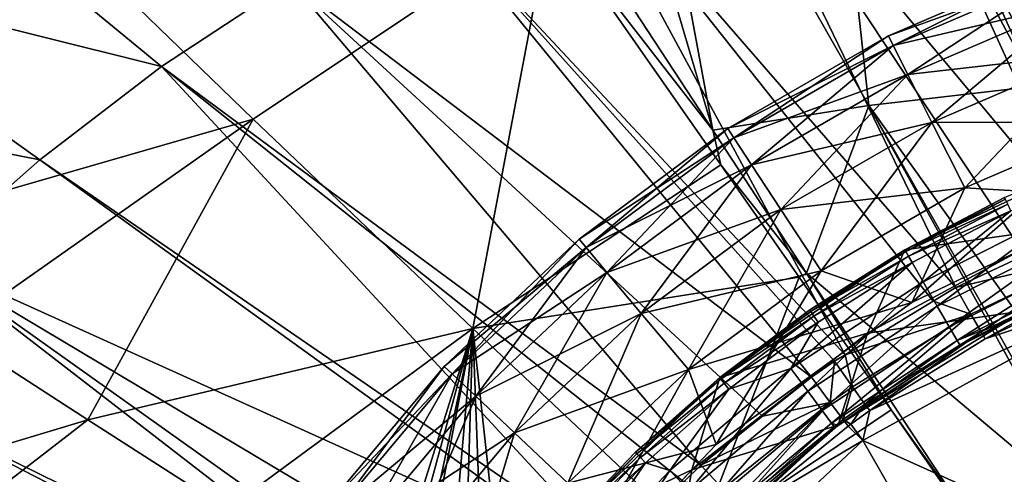
# Model space of a CAD drawing. Extents: x -68 to 68, y -120 to 0.
# Drawn here: x -32 to -12, y -50 to -40 of the extents above; entities that cross this region are included whole.
import ezdxf

# ---------------------------------------------------------------- set-up
doc = ezdxf.new("R2010")
doc.units = 0
for name, color, linetype in [('L2', 7, 'CONTINUOUS'), ('L3', 7, 'CONTINUOUS'), ('L4', 7, 'CONTINUOUS')]:
    doc.layers.add(name, color=color, linetype=linetype)

msp = doc.modelspace()

# ---------------------------------------------------------------- linework, layer by layer
at = {"layer": 'L2', "color": 7}
for points in [[(-11.03968, -39.48873, -3.153846), (-14.58597, -40.77694), (-11.11565, -39.27999)], [(-14.58597, -40.77694), (-14.48628, -40.97545, 3.153846), (-11.11565, -39.27999)], [(-11.11565, -39.27999), (-14.48628, -40.97545, 3.153846), (-11.03968, -39.48873, 3.153846)], [(-14.48628, -40.97545, -3.153846), (-14.58597, -40.77694), (-11.03968, -39.48873, -3.153846)], [(-10.81326, -40.11083, -6.245418), (-14.48628, -40.97545, -3.153846), (-11.03968, -39.48873, -3.153846)], [(-14.48628, -40.97545, 3.153846), (-14.18917, -41.56705, 6.245418), (-11.03968, -39.48873, 3.153846)], [(-11.03968, -39.48873, 3.153846), (-14.18917, -41.56705, 6.245418), (-10.81326, -40.11083, 6.245418)], [(-14.18917, -41.56705, -6.245418), (-14.48628, -40.97545, -3.153846), (-10.81326, -40.11083, -6.245418)], [(-10.44085, -41.13399, -9.213673), (-14.18917, -41.56705, -6.245418), (-10.81326, -40.11083, -6.245418)], [(-14.18917, -41.56705, 6.245418), (-13.7005, -42.54007, 9.213673), (-10.81326, -40.11083, 6.245418)], [(-10.81326, -40.11083, 6.245418), (-13.7005, -42.54007, 9.213673), (-10.44085, -41.13399, 9.213673)], [(-14.48628, -40.97545, -3.153846), (-17.85904, -42.66665), (-14.58597, -40.77694)], [(-17.85904, -42.66665), (-17.73698, -42.85224, 3.153846), (-14.58597, -40.77694)], [(-14.58597, -40.77694), (-17.73698, -42.85224, 3.153846), (-14.48628, -40.97545, 3.153846)], [(-17.73698, -42.85224, -3.153846), (-17.85904, -42.66665), (-14.48628, -40.97545, -3.153846)], [(-14.18917, -41.56705, -6.245418), (-17.73698, -42.85224, -3.153846), (-14.48628, -40.97545, -3.153846)], [(-17.73698, -42.85224, 3.153846), (-17.37319, -43.40535, 6.245418), (-14.48628, -40.97545, 3.153846)], [(-14.48628, -40.97545, 3.153846), (-17.37319, -43.40535, 6.245418), (-14.18917, -41.56705, 6.245418)], [(-13.7005, -42.54007, -9.213673), (-14.18917, -41.56705, -6.245418), (-10.44085, -41.13399, -9.213673)], [(-9.929826, -42.53803, -12), (-13.7005, -42.54007, -9.213673), (-10.44085, -41.13399, -9.213673)], [(-13.7005, -42.54007, 9.213673), (-13.02993, -43.87528, 12), (-10.44085, -41.13399, 9.213673)], [(-10.44085, -41.13399, 9.213673), (-13.02993, -43.87528, 12), (-9.929826, -42.53803, 12)], [(-17.37319, -43.40535, -6.245418), (-17.73698, -42.85224, -3.153846), (-14.18917, -41.56705, -6.245418)], [(-13.7005, -42.54007, -9.213673), (-17.37319, -43.40535, -6.245418), (-14.18917, -41.56705, -6.245418)], [(-17.37319, -43.40535, 6.245418), (-16.77487, -44.31506, 9.213673), (-14.18917, -41.56705, 6.245418)], [(-14.18917, -41.56705, 6.245418), (-16.77487, -44.31506, 9.213673), (-13.7005, -42.54007, 9.213673)], [(-16.77487, -44.31506, -9.213673), (-17.37319, -43.40535, -6.245418), (-13.7005, -42.54007, -9.213673)], [(-13.02993, -43.87528, -12), (-16.77487, -44.31506, -9.213673), (-13.7005, -42.54007, -9.213673)], [(-16.77487, -44.31506, 9.213673), (-15.95382, -45.5634, 12), (-13.7005, -42.54007, 9.213673)], [(-13.7005, -42.54007, 9.213673), (-15.95382, -45.5634, 12), (-13.02993, -43.87528, 12)], [(-9.662808, -44.07354, 12), (-9.929826, -42.53803, 12), (-14.10473, -46.21266, 12)], [(-9.929826, -42.53803, 12), (-13.02993, -43.87528, 12), (-14.10473, -46.21266, 12)], [(-13.02993, -43.87528, -12), (-13.7005, -42.54007, -9.213673), (-9.929826, -42.53803, -12)], [(-9.662808, -44.07354, -12), (-13.02993, -43.87528, -12), (-9.929826, -42.53803, -12)], [(-17.73698, -42.85224, -3.153846), (-20.8906, -44.92356), (-17.85904, -42.66665)], [(-20.8906, -44.92356), (-20.74781, -45.09372, 3.153846), (-17.85904, -42.66665)], [(-17.85904, -42.66665), (-20.74781, -45.09372, 3.153846), (-17.73698, -42.85224, 3.153846)], [(-20.74781, -45.09372, -3.153846), (-20.8906, -44.92356), (-17.73698, -42.85224, -3.153846)], [(-17.37319, -43.40535, -6.245418), (-20.74781, -45.09372, -3.153846), (-17.73698, -42.85224, -3.153846)], [(-20.74781, -45.09372, 3.153846), (-20.32227, -45.60086, 6.245418), (-17.73698, -42.85224, 3.153846)], [(-17.73698, -42.85224, 3.153846), (-20.32227, -45.60086, 6.245418), (-17.37319, -43.40535, 6.245418)], [(-20.32227, -45.60086, -6.245418), (-20.74781, -45.09372, -3.153846), (-17.37319, -43.40535, -6.245418)], [(-16.77487, -44.31506, -9.213673), (-20.32227, -45.60086, -6.245418), (-17.37319, -43.40535, -6.245418)], [(-20.32227, -45.60086, 6.245418), (-19.62239, -46.43495, 9.213673), (-17.37319, -43.40535, 6.245418)], [(-17.37319, -43.40535, 6.245418), (-19.62239, -46.43495, 9.213673), (-16.77487, -44.31506, 9.213673)], [(-15.95382, -45.5634, -12), (-16.77487, -44.31506, -9.213673), (-13.02993, -43.87528, -12)], [(-14.10473, -46.21266, 12), (-13.02993, -43.87528, 12), (-15.95382, -45.5634, 12)], [(-14.10473, -46.21266, -12), (-15.95382, -45.5634, -12), (-13.02993, -43.87528, -12)], [(-14.10473, -46.21266, -12), (-13.02993, -43.87528, -12), (-9.662808, -44.07354, -12)], [(-14.10473, -46.21266, 12), (-14.10473, -46.21266, -12), (-9.662808, -44.07354, -12)], [(-14.10473, -46.21266, 12), (-9.662808, -44.07354, -12), (-9.662808, -44.07354, 12)], [(-19.62239, -46.43495, -9.213673), (-20.32227, -45.60086, -6.245418), (-16.77487, -44.31506, -9.213673)], [(-15.95382, -45.5634, -12), (-19.62239, -46.43495, -9.213673), (-16.77487, -44.31506, -9.213673)], [(-19.62239, -46.43495, 9.213673), (-18.66197, -47.57953, 12), (-16.77487, -44.31506, 9.213673)], [(-16.77487, -44.31506, 9.213673), (-18.66197, -47.57953, 12), (-15.95382, -45.5634, 12)], [(-20.74781, -45.09372, -3.153846), (-23.63964, -47.51715), (-20.8906, -44.92356)], [(-23.63964, -47.51715), (-23.47807, -47.66959, 3.153846), (-20.8906, -44.92356)], [(-20.8906, -44.92356), (-23.47807, -47.66959, 3.153846), (-20.74781, -45.09372, 3.153846)], [(-23.47807, -47.66959, -3.153846), (-23.63964, -47.51715), (-20.74781, -45.09372, -3.153846)], [(-20.32227, -45.60086, -6.245418), (-23.47807, -47.66959, -3.153846), (-20.74781, -45.09372, -3.153846)], [(-23.47807, -47.66959, 3.153846), (-22.99653, -48.12389, 6.245418), (-20.74781, -45.09372, 3.153846)], [(-20.74781, -45.09372, 3.153846), (-22.99653, -48.12389, 6.245418), (-20.32227, -45.60086, 6.245418)], [(-22.99653, -48.12389, -6.245418), (-23.47807, -47.66959, -3.153846), (-20.32227, -45.60086, -6.245418)], [(-19.62239, -46.43495, -9.213673), (-22.99653, -48.12389, -6.245418), (-20.32227, -45.60086, -6.245418)], [(-22.99653, -48.12389, 6.245418), (-22.20454, -48.87109, 9.213673), (-20.32227, -45.60086, 6.245418)], [(-20.32227, -45.60086, 6.245418), (-22.20454, -48.87109, 9.213673), (-19.62239, -46.43495, 9.213673)], [(-18.66197, -47.57953, -12), (-19.62239, -46.43495, -9.213673), (-15.95382, -45.5634, -12)], [(-18.09332, -49.11054, 12), (-15.95382, -45.5634, 12), (-18.66197, -47.57953, 12)], [(-14.10473, -46.21266, -12), (-18.66197, -47.57953, -12), (-15.95382, -45.5634, -12)], [(-14.10473, -46.21266, 12), (-15.95382, -45.5634, 12), (-18.09332, -49.11054, 12)], [(-18.09332, -49.11054, -12), (-18.66197, -47.57953, -12), (-14.10473, -46.21266, -12)], [(-18.09332, -49.11054, 12), (-18.09332, -49.11054, -12), (-14.10473, -46.21266, -12)], [(-18.09332, -49.11054, 12), (-14.10473, -46.21266, -12), (-14.10473, -46.21266, 12)], [(-22.20454, -48.87109, -9.213673), (-22.99653, -48.12389, -6.245418), (-19.62239, -46.43495, -9.213673)], [(-18.66197, -47.57953, -12), (-22.20454, -48.87109, -9.213673), (-19.62239, -46.43495, -9.213673)], [(-22.20454, -48.87109, 9.213673), (-21.11774, -49.89644, 12), (-19.62239, -46.43495, 9.213673)], [(-19.62239, -46.43495, 9.213673), (-21.11774, -49.89644, 12), (-18.66197, -47.57953, 12)], [(-23.47807, -47.66959, -3.153846), (-26.069, -50.41235), (-23.63964, -47.51715)], [(-26.069, -50.41235), (-25.89082, -50.545, 3.153846), (-23.63964, -47.51715)], [(-23.63964, -47.51715), (-25.89082, -50.545, 3.153846), (-23.47807, -47.66959, 3.153846)], [(-25.89082, -50.545, -3.153846), (-26.069, -50.41235), (-23.47807, -47.66959, -3.153846)], [(-22.99653, -48.12389, -6.245418), (-25.89082, -50.545, -3.153846), (-23.47807, -47.66959, -3.153846)], [(-25.89082, -50.545, 3.153846), (-25.3598, -50.94033, 6.245418), (-23.47807, -47.66959, 3.153846)], [(-23.47807, -47.66959, 3.153846), (-25.3598, -50.94033, 6.245418), (-22.99653, -48.12389, 6.245418)], [(-21.11774, -49.89644, -12), (-22.20454, -48.87109, -9.213673), (-18.66197, -47.57953, -12)], [(-18.09332, -49.11054, 12), (-18.66197, -47.57953, 12), (-21.50037, -52.67403, 12)], [(-21.50037, -52.67403, 12), (-18.66197, -47.57953, 12), (-21.11774, -49.89644, 12)], [(-18.09332, -49.11054, -12), (-21.11774, -49.89644, -12), (-18.66197, -47.57953, -12)], [(-25.3598, -50.94033, -6.245418), (-25.89082, -50.545, -3.153846), (-22.99653, -48.12389, -6.245418)], [(-22.20454, -48.87109, -9.213673), (-25.3598, -50.94033, -6.245418), (-22.99653, -48.12389, -6.245418)], [(-25.3598, -50.94033, 6.245418), (-24.48642, -51.59053, 9.213673), (-22.99653, -48.12389, 6.245418)], [(-22.99653, -48.12389, 6.245418), (-24.48642, -51.59053, 9.213673), (-22.20454, -48.87109, 9.213673)], [(-24.48642, -51.59053, -9.213673), (-25.3598, -50.94033, -6.245418), (-22.20454, -48.87109, -9.213673)], [(-21.11774, -49.89644, -12), (-24.48642, -51.59053, -9.213673), (-22.20454, -48.87109, -9.213673)], [(-24.48642, -51.59053, 9.213673), (-23.28794, -52.48278, 12), (-22.20454, -48.87109, 9.213673)], [(-22.20454, -48.87109, 9.213673), (-23.28794, -52.48278, 12), (-21.11774, -49.89644, 12)], [(-21.50037, -52.67403, 12), (-21.50037, -52.67403, -12), (-18.09332, -49.11054, -12)], [(-21.50037, -52.67403, 12), (-18.09332, -49.11054, -12), (-18.09332, -49.11054, 12)], [(-21.50037, -52.67403, -12), (-21.11774, -49.89644, -12), (-18.09332, -49.11054, -12)]]:
    msp.add_3dface(points, dxfattribs=at)
at = {"layer": 'L3', "color": 7}
for points in [[(-14.25, -45.13828, 12), (-12.21774, -44.07166, 12.7), (-10.10624, -43.17204, 12)], [(-11.02654, -44.68202, 12), (-14.25, -45.13828, 12), (-10.10624, -43.17204, 12)], [(-14.25, -45.13828, 12), (-14.25, -45.13828, 12.7), (-12.21774, -44.07166, 12.7)], [(-14.25, -45.13828, 12.7), (-12.20051, -44.10797, 12.85), (-12.21774, -44.07166, 12.7)], [(-14.25, -45.13828, 12.7), (-14.2299, -45.17309, 12.85), (-12.20051, -44.10797, 12.85)], [(-14.2299, -45.17309, 12.85), (-12.15343, -44.20718, 12.95981), (-12.20051, -44.10797, 12.85)], [(-14.2299, -45.17309, 12.85), (-14.175, -45.26818, 12.95981), (-12.15343, -44.20718, 12.95981)], [(-14.175, -45.26818, 12.95981), (-12.08913, -44.3427, 13), (-12.15343, -44.20718, 12.95981)], [(-14.175, -45.26818, 12.95981), (-14.1, -45.39808, 13), (-12.08913, -44.3427, 13)], [(-13.875, -45.7878, 13), (-12.08913, -44.3427, 13), (-14.1, -45.39808, 13)], [(-10.99121, -44.3395, 13), (-12.08913, -44.3427, 13), (-13.875, -45.7878, 13)], [(-13.58799, -46.28492, 12.88582), (-10.99121, -44.3395, 13), (-13.875, -45.7878, 13)], [(-10.76385, -44.86658, 12.88582), (-10.99121, -44.3395, 13), (-13.58799, -46.28492, 12.88582)], [(-15.01373, -46.83978, 12), (-14.25, -45.13828, 12), (-11.02654, -44.68202, 12)], [(-15.01373, -46.83978, 6), (-15.01373, -46.83978, 12), (-11.02654, -44.68202, 12)], [(-15.01373, -46.83978, 6), (-11.02654, -44.68202, 12), (-11.02654, -44.68202, 6)], [(-11.81785, -46.3807, 6), (-15.01373, -46.83978, 6), (-11.02654, -44.68202, 6)], [(-13.34467, -46.70636, 12.56066), (-10.76385, -44.86658, 12.88582), (-13.58799, -46.28492, 12.88582)], [(-10.57111, -45.31342, 12.56066), (-10.76385, -44.86658, 12.88582), (-13.34467, -46.70636, 12.56066)], [(-18.02469, -47.74376, 12), (-16.18985, -46.36496, 12.7), (-14.25, -45.13828, 12)], [(-15.01373, -46.83978, 12), (-18.02469, -47.74376, 12), (-14.25, -45.13828, 12)], [(-16.18985, -46.36496, 12.7), (-14.25, -45.13828, 12.7), (-14.25, -45.13828, 12)], [(-16.18985, -46.36496, 12.7), (-14.2299, -45.17309, 12.85), (-14.25, -45.13828, 12.7)], [(-16.18985, -46.36496, 12.7), (-16.16701, -46.39804, 12.85), (-14.2299, -45.17309, 12.85)], [(-16.16701, -46.39804, 12.85), (-14.175, -45.26818, 12.95981), (-14.2299, -45.17309, 12.85)], [(-16.16701, -46.39804, 12.85), (-16.10463, -46.48841, 12.95981), (-14.175, -45.26818, 12.95981)], [(-16.10463, -46.48841, 12.95981), (-14.1, -45.39808, 13), (-14.175, -45.26818, 12.95981)], [(-13.18209, -46.98795, 12.07403), (-10.57111, -45.31342, 12.56066), (-13.34467, -46.70636, 12.56066)], [(-10.44232, -45.61199, 12.07403), (-10.57111, -45.31342, 12.56066), (-13.18209, -46.98795, 12.07403)], [(-13.875, -45.7878, 13), (-14.1, -45.39808, 13), (-16.57115, -47.56108, 13)], [(-16.57115, -47.56108, 13), (-14.1, -45.39808, 13), (-16.01943, -46.61186, 13)], [(-16.10463, -46.48841, 12.95981), (-16.01943, -46.61186, 13), (-14.1, -45.39808, 13)], [(-13.18209, -46.98795, 12.07403), (-11.79793, -46.42035, 11.5), (-10.44232, -45.61199, 12.07403)], [(-16.22837, -48.02152, 12.88582), (-13.875, -45.7878, 13), (-16.57115, -47.56108, 13)], [(-13.58799, -46.28492, 12.88582), (-13.875, -45.7878, 13), (-16.22837, -48.02152, 12.88582)], [(-18.02469, -47.74376, 12), (-18.02469, -47.74376, 12.7), (-16.18985, -46.36496, 12.7)], [(-18.02469, -47.74376, 12.7), (-16.16701, -46.39804, 12.85), (-16.18985, -46.36496, 12.7)], [(-15.93777, -48.41186, 12.56066), (-13.58799, -46.28492, 12.88582), (-16.22837, -48.02152, 12.88582)], [(-13.34467, -46.70636, 12.56066), (-13.58799, -46.28492, 12.88582), (-15.93777, -48.41186, 12.56066)], [(-18.02469, -47.74376, 12.7), (-17.99927, -47.77489, 12.85), (-16.16701, -46.39804, 12.85)], [(-17.99927, -47.77489, 12.85), (-16.10463, -46.48841, 12.95981), (-16.16701, -46.39804, 12.85)], [(-17.99927, -47.77489, 12.85), (-17.92983, -47.85995, 12.95981), (-16.10463, -46.48841, 12.95981)], [(-17.92983, -47.85995, 12.95981), (-16.01943, -46.61186, 13), (-16.10463, -46.48841, 12.95981)], [(-15.60912, -48.71508, 6), (-15.01373, -46.83978, 6), (-11.81785, -46.3807, 6)], [(-13.125, -47.08683, 11.5), (-15.60912, -48.71508, 6), (-11.81785, -46.3807, 6)], [(-13.18209, -46.98795, 12.07403), (-13.125, -47.08683, 11.5), (-11.79793, -46.42035, 11.5)], [(-13.125, -47.08683, 11.5), (-11.81785, -46.3807, 6), (-11.79793, -46.42035, 11.5)], [(-17.92983, -47.85995, 12.95981), (-17.83496, -47.97614, 13), (-16.01943, -46.61186, 13)], [(-16.57115, -47.56108, 13), (-16.01943, -46.61186, 13), (-17.83496, -47.97614, 13)], [(-15.7436, -48.67268, 12.07403), (-13.34467, -46.70636, 12.56066), (-15.93777, -48.41186, 12.56066)], [(-13.18209, -46.98795, 12.07403), (-13.34467, -46.70636, 12.56066), (-15.7436, -48.67268, 12.07403)], [(-18.59138, -49.62438, 12), (-18.02469, -47.74376, 12), (-15.01373, -46.83978, 12)], [(-18.59138, -49.62438, 6), (-18.59138, -49.62438, 12), (-15.01373, -46.83978, 12)], [(-18.59138, -49.62438, 6), (-15.01373, -46.83978, 12), (-15.01373, -46.83978, 6)], [(-15.60912, -48.71508, 6), (-18.59138, -49.62438, 6), (-15.01373, -46.83978, 6)], [(-15.7436, -48.67268, 12.07403), (-15.60655, -48.71898, 11.5), (-13.18209, -46.98795, 12.07403)], [(-15.60655, -48.71898, 11.5), (-15.60912, -48.71508, 6), (-13.125, -47.08683, 11.5)], [(-15.60655, -48.71898, 11.5), (-13.125, -47.08683, 11.5), (-13.18209, -46.98795, 12.07403)], [(-16.57115, -47.56108, 13), (-17.83496, -47.97614, 13), (-19.04321, -49.63538, 13)], [(-18.64929, -50.05291, 12.88582), (-16.57115, -47.56108, 13), (-19.04321, -49.63538, 13)], [(-16.22837, -48.02152, 12.88582), (-16.57115, -47.56108, 13), (-18.64929, -50.05291, 12.88582)], [(-21.33256, -50.921, 12), (-19.74264, -49.26573, 12.7), (-18.02469, -47.74376, 12)], [(-18.59138, -49.62438, 12), (-21.33256, -50.921, 12), (-18.02469, -47.74376, 12)], [(-19.74264, -49.26573, 12.7), (-18.02469, -47.74376, 12.7), (-18.02469, -47.74376, 12)], [(-19.74264, -49.26573, 12.7), (-17.99927, -47.77489, 12.85), (-18.02469, -47.74376, 12.7)], [(-19.74264, -49.26573, 12.7), (-19.7148, -49.29472, 12.85), (-17.99927, -47.77489, 12.85)], [(-19.7148, -49.29472, 12.85), (-17.92983, -47.85995, 12.95981), (-17.99927, -47.77489, 12.85)], [(-19.7148, -49.29472, 12.85), (-19.63874, -49.37391, 12.95981), (-17.92983, -47.85995, 12.95981)], [(-19.63874, -49.37391, 12.95981), (-17.83496, -47.97614, 13), (-17.92983, -47.85995, 12.95981)], [(-19.63874, -49.37391, 12.95981), (-19.53483, -49.48209, 13), (-17.83496, -47.97614, 13)], [(-19.04321, -49.63538, 13), (-17.83496, -47.97614, 13), (-19.53483, -49.48209, 13)], [(-18.31534, -50.40688, 12.56066), (-16.22837, -48.02152, 12.88582), (-18.64929, -50.05291, 12.88582)], [(-15.93777, -48.41186, 12.56066), (-16.22837, -48.02152, 12.88582), (-18.31534, -50.40688, 12.56066)], [(-18.0922, -50.64339, 12.07403), (-15.93777, -48.41186, 12.56066), (-18.31534, -50.40688, 12.56066)], [(-15.7436, -48.67268, 12.07403), (-15.93777, -48.41186, 12.56066), (-18.0922, -50.64339, 12.07403)], [(-18.95135, -51.6566, 6), (-18.59138, -49.62438, 6), (-15.60912, -48.71508, 6)], [(-15.60912, -48.71508, 6), (-18.01384, -50.72644, 11.5), (-18.95135, -51.6566, 6)], [(-18.0922, -50.64339, 12.07403), (-18.01384, -50.72644, 11.5), (-15.7436, -48.67268, 12.07403)], [(-18.01384, -50.72644, 11.5), (-15.67541, -48.76427, 11.5), (-15.7436, -48.67268, 12.07403)], [(-15.60912, -48.71508, 6), (-15.67541, -48.76427, 11.5), (-18.01384, -50.72644, 11.5)], [(-15.7436, -48.67268, 12.07403), (-15.67541, -48.76427, 11.5), (-15.60655, -48.71898, 11.5)], [(-15.60655, -48.71898, 11.5), (-15.67541, -48.76427, 11.5), (-15.60912, -48.71508, 6)], [(-21.33256, -50.921, 12), (-21.33256, -50.921, 12.7), (-19.74264, -49.26573, 12.7)], [(-21.33256, -50.921, 12.7), (-19.7148, -49.29472, 12.85), (-19.74264, -49.26573, 12.7)], [(-21.33256, -50.921, 12.7), (-21.30247, -50.94766, 12.85), (-19.7148, -49.29472, 12.85)], [(-21.30247, -50.94766, 12.85), (-19.63874, -49.37391, 12.95981), (-19.7148, -49.29472, 12.85)], [(-21.30247, -50.94766, 12.85), (-21.22028, -51.02047, 12.95981), (-19.63874, -49.37391, 12.95981)], [(-21.22028, -51.02047, 12.95981), (-19.53483, -49.48209, 13), (-19.63874, -49.37391, 12.95981)], [(-19.04321, -49.63538, 13), (-19.53483, -49.48209, 13), (-21.25773, -51.98264, 13)], [(-19.53483, -49.48209, 13), (-21.108, -51.11994, 13), (-21.25773, -51.98264, 13)], [(-21.22028, -51.02047, 12.95981), (-21.108, -51.11994, 13), (-19.53483, -49.48209, 13)], [(-21.66191, -52.95986, 12), (-21.33256, -50.921, 12), (-18.59138, -49.62438, 12)], [(-21.66191, -52.95986, 6), (-21.66191, -52.95986, 12), (-18.59138, -49.62438, 12)], [(-21.66191, -52.95986, 6), (-18.59138, -49.62438, 12), (-18.59138, -49.62438, 6)], [(-18.95135, -51.6566, 6), (-21.66191, -52.95986, 6), (-18.59138, -49.62438, 6)], [(-20.818, -52.35162, 12.88582), (-19.04321, -49.63538, 13), (-21.25773, -51.98264, 13)], [(-18.64929, -50.05291, 12.88582), (-19.04321, -49.63538, 13), (-20.818, -52.35162, 12.88582)]]:
    msp.add_3dface(points, dxfattribs=at)
at = {"layer": 'L4', "color": 7}
for points in [[(-25.68056, -32.07576, 34.75), (-50.43011, -46.4869, 34.75), (-54.39695, -52.18319, 34.75)], [(-54.39695, -52.18319, 34.75), (-53.14715, -52.52885, 33.75), (-25.68056, -32.07576, 34.75)], [(-25.68056, -32.07576, 34.75), (-53.14715, -52.52885, 33.75), (-25.51655, -33.1817, 33.75)], [(-25.68056, -32.07576, 34.75), (-49.0785, -45.13888, 34.75), (-50.43011, -46.4869, 34.75)], [(-25.68056, -32.07576, 34.75), (-48.12661, -44.26788, 34.75), (-49.0785, -45.13888, 34.75)], [(-47.54968, -43.78413, 34.75), (-48.12661, -44.26788, 34.75), (-25.68056, -32.07576, 34.75)], [(-25.68056, -32.07576, 34.75), (-44.49755, -41.22496, 34.75), (-47.54968, -43.78413, 34.75)], [(-25.68056, -32.07576, 34.75), (-44.34066, -41.09341, 34.75), (-44.49755, -41.22496, 34.75)], [(-41.26619, -38.85479, 34.75), (-44.34066, -41.09341, 34.75), (-25.68056, -32.07576, 34.75)], [(-53.14715, -52.52885, 33.75), (-39.50178, -42.97426, 31.74539), (-25.51655, -33.1817, 33.75)], [(-25.51655, -33.1817, 33.75), (-39.50178, -42.97426, 31.74539), (-30.20398, -36.46386, 31.85083)], [(-20.81911, -33.67786, 30.15005), (-22.67304, -35.80564, 28.73557), (-18.16353, -42.69625, 24.09948)], [(-20.81911, -33.67786, 30.15005), (-18.16353, -42.69625, 24.09948), (-19.8347, -33.67045, 30.14982)], [(-19.8347, -33.67045, 30.14982), (-14.98357, -42.19527, 24.12697), (-15.92129, -33.64097, 30.14895)], [(-19.8347, -33.67045, 30.14982), (-18.16353, -42.69625, 24.09948), (-14.98357, -42.19527, 24.12697)], [(-15.92129, -33.64097, 30.14895), (-11.57717, -41.80364, 24.13824), (-15.26684, -33.63735, 30.14895)], [(-15.92129, -33.64097, 30.14895), (-14.98357, -42.19527, 24.12697), (-11.57717, -41.80364, 24.13824)], [(-15.26684, -33.63735, 30.14895), (-6.926497, -49.06276, 18.59039), (-11.02301, -33.61386, 30.14896)], [(-15.26684, -33.63735, 30.14895), (-11.57717, -41.80364, 24.13824), (-6.926497, -49.06276, 18.59039)], [(-9.884453, -44.42813, 13.2701), (-15.19515, -34.6263, 18.42013), (-12.14307, -33.8802, 18.40644)], [(-10.60809, -44.68098, 13.26758), (-18.20792, -35.58291, 18.42784), (-15.19515, -34.6263, 18.42013)], [(-10.60809, -44.68098, 13.26758), (-15.19515, -34.6263, 18.42013), (-9.884453, -44.42813, 13.2701)], [(-13.20717, -45.90569, 13.25644), (-21.15768, -36.74685, 18.42938), (-18.20792, -35.58291, 18.42784)], [(-13.20717, -45.90569, 13.25644), (-18.20792, -35.58291, 18.42784), (-11.80333, -45.24419, 13.26246)], [(-11.80333, -45.24419, 13.26246), (-18.20792, -35.58291, 18.42784), (-10.60809, -44.68098, 13.26758)], [(-21.48168, -38.42296, 27.05798), (-18.16353, -42.69625, 24.09948), (-22.67304, -35.80564, 28.73557)], [(-39.50178, -42.97426, 31.74539), (-30.13397, -36.55129, 31.19166), (-30.20398, -36.46386, 31.85083)], [(-39.50178, -42.97426, 31.74539), (-39.44367, -43.04917, 31.13728), (-30.13397, -36.55129, 31.19166)], [(-39.44367, -43.04917, 31.13728), (-29.94357, -36.81204, 30.60616), (-30.13397, -36.55129, 31.19166)], [(-39.44367, -43.04917, 31.13728), (-39.28243, -43.27213, 30.58676), (-29.94357, -36.81204, 30.60616)], [(-29.94357, -36.81204, 30.60616), (-39.28243, -43.27213, 30.58676), (-31.59287, -38.54097, 30.15691)], [(-15.46935, -47.27824, 13.24482), (-24.02121, -38.11164, 18.42464), (-21.15768, -36.74685, 18.42938)], [(-15.46935, -47.27824, 13.24482), (-21.15768, -36.74685, 18.42938), (-13.67329, -46.18851, 13.25405)], [(-13.67329, -46.18851, 13.25405), (-21.15768, -36.74685, 18.42938), (-13.20717, -45.90569, 13.25644)], [(-34.3559, -37.32102, 20.99785), (-29.40269, -41.40233, 18.39639), (-37.31149, -39.42491, 20.97069)], [(-34.3559, -37.32102, 20.99785), (-26.77637, -39.66765, 18.41361), (-29.40269, -41.40233, 18.39639)], [(-16.15318, -47.7352, 13.24105), (-26.77637, -39.66765, 18.41361), (-24.02121, -38.11164, 18.42464)], [(-16.15318, -47.7352, 13.24105), (-24.02121, -38.11164, 18.42464), (-15.68623, -47.40984, 13.2437)], [(-15.68623, -47.40984, 13.2437), (-24.02121, -38.11164, 18.42464), (-15.46935, -47.27824, 13.24482)], [(-31.59287, -38.54097, 30.15691), (-27.53331, -42.47279, 26.65452), (-21.48168, -38.42296, 27.05798)], [(-21.48168, -38.42296, 27.05798), (-27.53331, -42.47279, 26.65452), (-23.05939, -46.73955, 23.14319)], [(-23.05939, -46.73955, 23.14319), (-18.00006, -43.40753, 23.6717), (-21.48168, -38.42296, 27.05798)], [(-18.00006, -43.40753, 23.6717), (-18.16353, -42.69625, 24.09948), (-21.48168, -38.42296, 27.05798)], [(-39.28243, -43.27213, 30.58676), (-38.78383, -43.45164, 30.14633), (-31.59287, -38.54097, 30.15691)], [(-38.78383, -43.45164, 30.14633), (-36.40283, -45.02863, 28.234), (-31.59287, -38.54097, 30.15691)], [(-36.40283, -45.02863, 28.234), (-27.53331, -42.47279, 26.65452), (-31.59287, -38.54097, 30.15691)], [(-37.31149, -39.42491, 20.97069), (-31.88188, -43.30052, 18.37316), (-40.09736, -41.69503, 20.93768)], [(-37.31149, -39.42491, 20.97069), (-29.40269, -41.40233, 18.39639), (-31.88188, -43.30052, 18.37316)], [(-18.40913, -49.52813, 13.22699), (-29.40269, -41.40233, 18.39639), (-26.77637, -39.66765, 18.41361)], [(-18.40913, -49.52813, 13.22699), (-26.77637, -39.66765, 18.41361), (-17.15101, -48.52822, 13.23483)], [(-17.15101, -48.52822, 13.23483), (-26.77637, -39.66765, 18.41361), (-16.15318, -47.7352, 13.24105)], [(-20.23115, -51.31936, 13.21379), (-31.88188, -43.30052, 18.37316), (-29.40269, -41.40233, 18.39639)], [(-20.23115, -51.31936, 13.21379), (-29.40269, -41.40233, 18.39639), (-18.7522, -49.8654, 13.2245)], [(-18.7522, -49.8654, 13.2245), (-29.40269, -41.40233, 18.39639), (-18.40913, -49.52813, 13.22699)], [(-40.09736, -41.69503, 20.93768), (-31.88188, -43.30052, 18.37316), (-34.19824, -45.3449, 18.34418)], [(-14.98357, -42.19527, 24.12697), (-9.383505, -50.04251, 18.35847), (-11.57717, -41.80364, 24.13824)], [(-14.98357, -42.19527, 24.12697), (-18.16353, -42.69625, 24.09948), (-16.2557, -45.61145, 22.1381)], [(-14.98357, -42.19527, 24.12697), (-16.2557, -45.61145, 22.1381), (-10.37957, -50.56216, 18.24963)], [(-10.37957, -50.56216, 18.24963), (-10.25899, -50.49925, 18.26281), (-14.98357, -42.19527, 24.12697)], [(-14.98357, -42.19527, 24.12697), (-10.25899, -50.49925, 18.26281), (-9.383505, -50.04251, 18.35847)], [(-36.40283, -45.02863, 28.234), (-33.68858, -46.8047, 26.22479), (-27.53331, -42.47279, 26.65452)], [(-30.90746, -48.60387, 24.33922), (-27.53331, -42.47279, 26.65452), (-33.68858, -46.8047, 26.22479)], [(-30.90746, -48.60387, 24.33922), (-23.05939, -46.73955, 23.14319), (-27.53331, -42.47279, 26.65452)], [(-16.2557, -45.61145, 22.1381), (-18.16353, -42.69625, 24.09948), (-18.00006, -43.40753, 23.6717)], [(-20.46592, -51.55016, 13.21209), (-34.19824, -45.3449, 18.34418), (-31.88188, -43.30052, 18.37316)], [(-20.46592, -51.55016, 13.21209), (-31.88188, -43.30052, 18.37316), (-20.23115, -51.31936, 13.21379)], [(-23.05939, -46.73955, 23.14319), (-16.40082, -45.69713, 22.11625), (-18.00006, -43.40753, 23.6717)], [(-18.00006, -43.40753, 23.6717), (-16.40082, -45.69713, 22.11625), (-16.2557, -45.61145, 22.1381)], [(-34.19824, -45.3449, 18.34418), (-22.64794, -54.26233, 13.19348), (-36.33895, -47.51646, 18.30982)], [(-21.56042, -52.88188, 13.20289), (-22.31436, -53.79922, 13.19656), (-34.19824, -45.3449, 18.34418)], [(-34.19824, -45.3449, 18.34418), (-22.31436, -53.79922, 13.19656), (-22.64794, -54.26233, 13.19348)], [(-21.56042, -52.88188, 13.20289), (-34.19824, -45.3449, 18.34418), (-20.46592, -51.55016, 13.21209)], [(-12.9037, -46.44759, 12.83248), (-13.20717, -45.90569, 13.25644), (-10.36994, -45.23653, 12.84106)], [(-10.36994, -45.23653, 12.84106), (-13.20717, -45.90569, 13.25644), (-11.80333, -45.24419, 13.26246)], [(-10.36994, -45.23653, 12.84106), (-12.69548, -46.81306, 12.20913), (-12.9037, -46.44759, 12.83248)], [(-10.36994, -45.23653, 12.84106), (-10.20659, -45.61048, 12.224), (-12.69548, -46.81306, 12.20913)], [(-18.47766, -51.05602, 19.88309), (-16.40082, -45.69713, 22.11625), (-23.05939, -46.73955, 23.14319)], [(-18.47766, -51.05602, 19.88309), (-14.52774, -48.40126, 20.28882), (-16.40082, -45.69713, 22.11625)], [(-16.2557, -45.61145, 22.1381), (-16.40082, -45.69713, 22.11625), (-14.52774, -48.40126, 20.28882)], [(-10.37957, -50.56216, 18.24963), (-16.2557, -45.61145, 22.1381), (-13.02715, -50.51078, 18.85428)], [(-16.2557, -45.61145, 22.1381), (-14.52774, -48.40126, 20.28882), (-13.02715, -50.51078, 18.85428)], [(-10.20659, -45.61048, 12.224), (-12.61194, -46.95046, 11.47454), (-12.69548, -46.81306, 12.20913)], [(-10.20659, -45.61048, 12.224), (-10.14039, -45.75165, 11.50084), (-12.61194, -46.95046, 11.47454)], [(-9.462583, -45.92025, -4.25), (-12.61194, -46.95046, 11.47454), (-10.14039, -45.75165, 11.50084)], [(-9.462583, -45.92025, -4.25), (-8.807883, -51.86391, -4.25), (-15.10893, -49.02435, -4.25)], [(-15.10893, -49.02435, -4.25), (-14.96215, -48.41504, 11.44641), (-9.462583, -45.92025, -4.25)], [(-9.462583, -45.92025, -4.25), (-14.96215, -48.41504, 11.44641), (-12.61194, -46.95046, 11.47454)], [(-13.67329, -46.18851, 13.25405), (-13.20717, -45.90569, 13.25644), (-12.9037, -46.44759, 12.83248)], [(-13.67329, -46.18851, 13.25405), (-12.9037, -46.44759, 12.83248), (-15.46935, -47.27824, 13.24482)], [(-15.46935, -47.27824, 13.24482), (-12.9037, -46.44759, 12.83248), (-15.31683, -47.93097, 12.8229)], [(-12.9037, -46.44759, 12.83248), (-15.0631, -48.28321, 12.1931), (-15.31683, -47.93097, 12.8229)], [(-12.9037, -46.44759, 12.83248), (-12.69548, -46.81306, 12.20913), (-15.0631, -48.28321, 12.1931)], [(-28.06497, -50.42445, 22.57985), (-23.05939, -46.73955, 23.14319), (-30.90746, -48.60387, 24.33922)], [(-28.06497, -50.42445, 22.57985), (-24.26285, -50.59703, 21.50393), (-23.05939, -46.73955, 23.14319)], [(-24.07885, -50.50189, 21.50367), (-23.05939, -46.73955, 23.14319), (-24.26285, -50.59703, 21.50393)], [(-24.07885, -50.50189, 21.50367), (-23.83775, -50.37724, 21.50333), (-23.05939, -46.73955, 23.14319)], [(-23.83775, -50.37724, 21.50333), (-23.75448, -50.36227, 21.4898), (-23.05939, -46.73955, 23.14319)], [(-23.05939, -46.73955, 23.14319), (-23.75448, -50.36227, 21.4898), (-23.37189, -50.29346, 21.42763)], [(-23.05939, -46.73955, 23.14319), (-23.37189, -50.29346, 21.42763), (-23.16712, -50.32155, 21.36335)], [(-23.16712, -50.32155, 21.36335), (-22.91818, -50.3557, 21.28521), (-23.05939, -46.73955, 23.14319)], [(-23.05939, -46.73955, 23.14319), (-22.91818, -50.3557, 21.28521), (-22.6466, -50.47659, 21.16029)], [(-23.05939, -46.73955, 23.14319), (-22.6466, -50.47659, 21.16029), (-18.47766, -51.05602, 19.88309)], [(-39.69817, -51.24837, 25.78017), (-30.90746, -48.60387, 24.33922), (-33.68858, -46.8047, 26.22479)], [(-12.69548, -46.81306, 12.20913), (-14.96215, -48.41504, 11.44641), (-15.0631, -48.28321, 12.1931)], [(-12.69548, -46.81306, 12.20913), (-12.61194, -46.95046, 11.47454), (-14.96215, -48.41504, 11.44641)], [(-15.46935, -47.27824, 13.24482), (-15.31683, -47.93097, 12.8229), (-15.68623, -47.40984, 13.2437)], [(-36.33895, -47.51646, 18.30982), (-23.85364, -56.18173, 13.18123), (-38.29432, -49.7951, 18.27047)], [(-36.33895, -47.51646, 18.30982), (-22.64794, -54.26233, 13.19348), (-22.79113, -54.49027, 13.19203)], [(-36.33895, -47.51646, 18.30982), (-22.79113, -54.49027, 13.19203), (-23.85364, -56.18173, 13.18123)], [(-15.68623, -47.40984, 13.2437), (-15.77093, -48.25138, 12.82094), (-16.15318, -47.7352, 13.24105)], [(-15.68623, -47.40984, 13.2437), (-15.31683, -47.93097, 12.8229), (-15.77093, -48.25138, 12.82094)], [(-15.77093, -48.25138, 12.82094), (-17.15101, -48.52822, 13.23483), (-16.15318, -47.7352, 13.24105)], [(-15.31683, -47.93097, 12.8229), (-15.5083, -48.60043, 12.18987), (-15.77093, -48.25138, 12.82094)], [(-15.31683, -47.93097, 12.8229), (-15.0631, -48.28321, 12.1931), (-15.5083, -48.60043, 12.18987)], [(-17.9627, -50.01458, 12.81065), (-18.40913, -49.52813, 13.22699), (-15.77093, -48.25138, 12.82094)], [(-15.77093, -48.25138, 12.82094), (-18.40913, -49.52813, 13.22699), (-17.15101, -48.52822, 13.23483)], [(-15.77093, -48.25138, 12.82094), (-17.65548, -50.34425, 12.17332), (-17.9627, -50.01458, 12.81065)], [(-15.77093, -48.25138, 12.82094), (-15.5083, -48.60043, 12.18987), (-17.65548, -50.34425, 12.17332)], [(-15.0631, -48.28321, 12.1931), (-15.35009, -48.69242, 11.44147), (-15.5083, -48.60043, 12.18987)], [(-15.0631, -48.28321, 12.1931), (-14.96215, -48.41504, 11.44641), (-15.35009, -48.69242, 11.44147)], [(-13.0544, -50.52829, 18.85139), (-14.52774, -48.40126, 20.28882), (-18.47766, -51.05602, 19.88309)], [(-15.10893, -49.02435, -4.25), (-15.35009, -48.69242, 11.44147), (-14.96215, -48.41504, 11.44641)], [(-13.02715, -50.51078, 18.85428), (-14.52774, -48.40126, 20.28882), (-13.0544, -50.52829, 18.85139)], [(-36.29594, -52.76815, 23.79267), (-30.90746, -48.60387, 24.33922), (-39.69817, -51.24837, 25.78017)], [(-36.29594, -52.76815, 23.79267), (-28.06497, -50.42445, 22.57985), (-30.90746, -48.60387, 24.33922)], [(-15.5083, -48.60043, 12.18987), (-17.53427, -50.46694, 11.41205), (-17.65548, -50.34425, 12.17332)], [(-15.5083, -48.60043, 12.18987), (-15.40397, -48.73094, 11.44078), (-17.53427, -50.46694, 11.41205)], [(-15.40397, -48.73094, 11.44078), (-15.10893, -49.02435, -4.25), (-17.53427, -50.46694, 11.41205)], [(-15.35009, -48.69242, 11.44147), (-15.40397, -48.73094, 11.44078), (-15.5083, -48.60043, 12.18987)], [(-15.40397, -48.73094, 11.44078), (-15.35009, -48.69242, 11.44147), (-15.10893, -49.02435, -4.25)], [(-15.10893, -49.02435, -4.25), (-12.24212, -54.00449, -4.25), (-19.80592, -53.43512, -4.25)], [(-17.53427, -50.46694, 11.41205), (-15.10893, -49.02435, -4.25), (-19.80592, -53.43512, -4.25)], [(-15.10893, -49.02435, -4.25), (-8.807883, -51.86391, -4.25), (-12.24212, -54.00449, -4.25)], [(-18.7522, -49.8654, 13.2245), (-18.40913, -49.52813, 13.22699), (-17.9627, -50.01458, 12.81065)]]:
    msp.add_3dface(points, dxfattribs=at)

doc.saveas('drawing.dxf')
